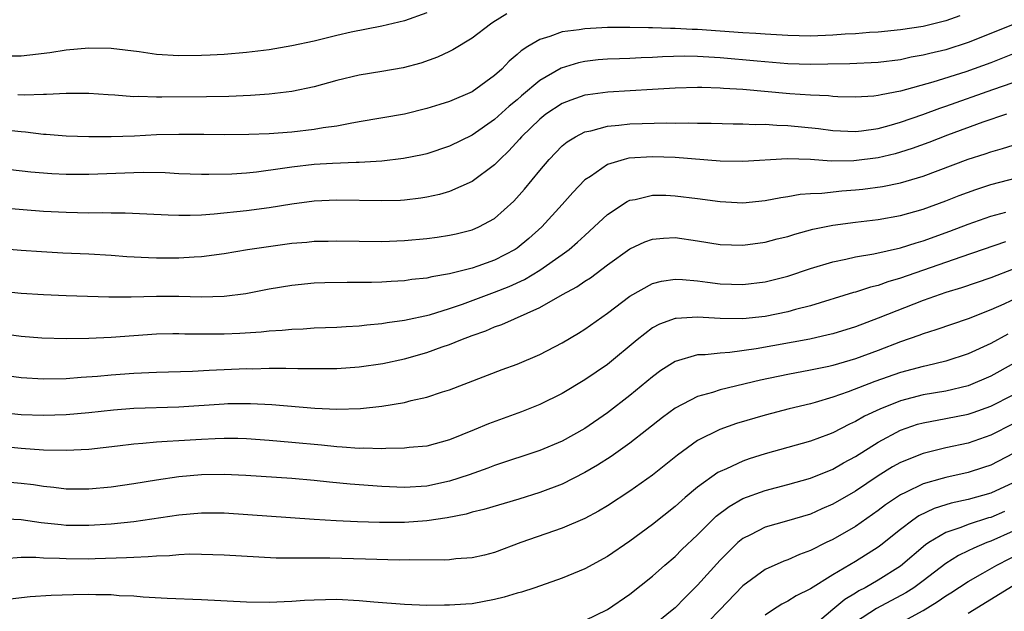
# Model space of a CAD drawing. Units: inches. Extents: x 2577000 to 2580000, y 1554000 to 1557000.
# Drawn here: x 2577175 to 2577262, y 1555585 to 1555637 of the extents above; entities that cross this region are included whole.
import ezdxf

# ---------------------------------------------------------------- set-up
doc = ezdxf.new("R2010")
doc.units = ezdxf.units.IN
doc.header["$MEASUREMENT"] = 0
doc.layers.add('LD25771554_2ft', color=142, linetype='Continuous')

msp = doc.modelspace()

# ---------------------------------------------------------------- linework, layer by layer
at = {"layer": 'LD25771554_2ft'}
for points, elevation in [([(2577211, 1555638.001), (2577209, 1555637.298), (2577207, 1555636.805), (2577204.277, 1555636.277), (2577203, 1555635.987), (2577201, 1555635.497), (2577199, 1555635.059), (2577197, 1555634.708), (2577195, 1555634.464), (2577193, 1555634.304), (2577191.769, 1555634.231), (2577191, 1555634.208), (2577189, 1555634.191), (2577187, 1555634.308), (2577185.477, 1555634.523), (2577183, 1555634.827), (2577181, 1555634.875), (2577179, 1555634.692), (2577177.541, 1555634.459), (2577175.767, 1555634.233), (2577175, 1555634.159), (2577173.859, 1555634.141)], 7692), ([(2577218.084, 1555637.916), (2577216.851, 1555637.149), (2577216.626, 1555637), (2577215, 1555635.748), (2577213.293, 1555634.707), (2577213, 1555634.553), (2577211.936, 1555634.064), (2577210.455, 1555633.545), (2577208.874, 1555633.126), (2577207, 1555632.779), (2577205, 1555632.461), (2577203, 1555632.004), (2577201, 1555631.447), (2577199, 1555631.016), (2577197, 1555630.785), (2577195.336, 1555630.664), (2577193.413, 1555630.587), (2577191.452, 1555630.548), (2577187.475, 1555630.525), (2577187, 1555630.507), (2577185.439, 1555630.561), (2577185, 1555630.548), (2577183.308, 1555630.692), (2577182.717, 1555630.717), (2577181, 1555630.845), (2577179, 1555630.846), (2577177.257, 1555630.743), (2577177, 1555630.75), (2577175.31, 1555630.69), (2577174.729, 1555630.729)], 7690), ([(2577258.26, 1555637.74), (2577257, 1555637.277), (2577255, 1555636.782), (2577253, 1555636.482), (2577251, 1555636.285), (2577250.242, 1555636.242), (2577249, 1555636.14), (2577248.096, 1555636.096), (2577247, 1555636.009), (2577245, 1555635.93), (2577243, 1555635.973), (2577241, 1555636.098), (2577240.167, 1555636.166), (2577239, 1555636.229), (2577235, 1555636.507), (2577234.516, 1555636.516), (2577233, 1555636.613), (2577232.601, 1555636.601), (2577231, 1555636.663), (2577230.652, 1555636.652), (2577229, 1555636.685), (2577227, 1555636.681), (2577225, 1555636.592), (2577224.493, 1555636.493), (2577223, 1555636.307), (2577221.884, 1555635.884), (2577221, 1555635.63), (2577219.944, 1555635), (2577219.364, 1555634.636), (2577219, 1555634.291), (2577218.293, 1555633.707), (2577217.631, 1555633), (2577217, 1555632.432), (2577215.007, 1555631), (2577213, 1555630.137), (2577212.127, 1555629.873), (2577211, 1555629.501), (2577209, 1555629.017), (2577205, 1555628.318), (2577204.188, 1555628.188), (2577203, 1555627.946), (2577201.784, 1555627.784), (2577201, 1555627.637), (2577199, 1555627.42), (2577197, 1555627.269), (2577195.194, 1555627.195), (2577193, 1555627.181), (2577191.208, 1555627.208), (2577189, 1555627.215), (2577187, 1555627.162), (2577185.069, 1555627.069), (2577183, 1555626.998), (2577181, 1555626.998), (2577179, 1555627.069), (2577177.213, 1555627.213), (2577177, 1555627.218), (2577175.409, 1555627.409), (2577175, 1555627.429), (2577173.6, 1555627.6)], 7688), ([(2577263.063, 1555637), (2577259, 1555635.367), (2577257, 1555634.727), (2577255.605, 1555634.395), (2577255, 1555634.228), (2577253.95, 1555634.05), (2577253, 1555633.836), (2577251, 1555633.601), (2577248.513, 1555633.487), (2577246.555, 1555633.445), (2577245, 1555633.428), (2577243, 1555633.486), (2577240.296, 1555633.704), (2577237, 1555634.007), (2577235, 1555634.131), (2577233.846, 1555634.154), (2577231.898, 1555634.102), (2577231, 1555634.037), (2577229.995, 1555634.005), (2577229, 1555633.941), (2577228.077, 1555633.923), (2577227, 1555633.876), (2577226.182, 1555633.819), (2577225, 1555633.686), (2577224.43, 1555633.57), (2577222.909, 1555633.091), (2577221, 1555631.993), (2577219.376, 1555630.624), (2577219, 1555630.28), (2577218.293, 1555629.707), (2577217, 1555628.54), (2577215, 1555627.156), (2577213, 1555626.157), (2577211, 1555625.496), (2577210.597, 1555625.403), (2577208.93, 1555625.07), (2577207, 1555624.851), (2577205, 1555624.723), (2577204.726, 1555624.726), (2577202.628, 1555624.628), (2577201, 1555624.533), (2577199, 1555624.317), (2577198.181, 1555624.181), (2577195.874, 1555623.874), (2577195, 1555623.787), (2577193.697, 1555623.697), (2577191.648, 1555623.647), (2577191, 1555623.656), (2577189, 1555623.721), (2577187.793, 1555623.793), (2577185.828, 1555623.829), (2577185, 1555623.809), (2577181, 1555623.65), (2577179, 1555623.662), (2577177.723, 1555623.723), (2577175.873, 1555623.873), (2577174.076, 1555624.076)], 7686), ([(2577265, 1555635.162), (2577261, 1555633.568), (2577258.774, 1555632.774), (2577255.854, 1555631.854), (2577253, 1555631.048), (2577251.265, 1555630.735), (2577251, 1555630.66), (2577250.618, 1555630.618), (2577249, 1555630.521), (2577247.445, 1555630.555), (2577247, 1555630.576), (2577246.621, 1555630.621), (2577245, 1555630.694), (2577243.176, 1555630.824), (2577239, 1555631.189), (2577237.295, 1555631.296), (2577237, 1555631.326), (2577235.364, 1555631.364), (2577235, 1555631.386), (2577233, 1555631.321), (2577231, 1555631.182), (2577227.038, 1555630.962), (2577225.266, 1555630.734), (2577225, 1555630.688), (2577223.745, 1555630.255), (2577223, 1555629.964), (2577221.554, 1555629), (2577221, 1555628.56), (2577219.391, 1555627), (2577219.215, 1555626.785), (2577218.25, 1555625.75), (2577217.463, 1555625), (2577217, 1555624.513), (2577215, 1555623.031), (2577213, 1555622.151), (2577212.108, 1555621.892), (2577211, 1555621.64), (2577210.449, 1555621.551), (2577209, 1555621.375), (2577208.647, 1555621.353), (2577207, 1555621.309), (2577203, 1555621.389), (2577201, 1555621.303), (2577199, 1555621.032), (2577197, 1555620.696), (2577195, 1555620.43), (2577192.129, 1555620.129), (2577191, 1555620.057), (2577190.011, 1555620.011), (2577189, 1555620.011), (2577188.035, 1555620.035), (2577186.147, 1555620.147), (2577184.234, 1555620.234), (2577183, 1555620.227), (2577182.247, 1555620.247), (2577181, 1555620.231), (2577179, 1555620.277), (2577177, 1555620.381), (2577173, 1555620.685)], 7684), ([(2577172.877, 1555617.123), (2577175, 1555616.951), (2577176.823, 1555616.824), (2577178.715, 1555616.715), (2577181, 1555616.608), (2577183, 1555616.494), (2577184.393, 1555616.393), (2577186.292, 1555616.292), (2577187, 1555616.274), (2577189, 1555616.266), (2577190.354, 1555616.354), (2577191, 1555616.37), (2577193, 1555616.637), (2577195.073, 1555617), (2577196.746, 1555617.254), (2577199, 1555617.555), (2577200.335, 1555617.665), (2577201, 1555617.739), (2577202.247, 1555617.753), (2577203, 1555617.778), (2577205, 1555617.737), (2577207, 1555617.726), (2577209, 1555617.796), (2577211, 1555617.969), (2577211.909, 1555618.091), (2577213, 1555618.265), (2577213.6, 1555618.4), (2577215, 1555618.748), (2577215.589, 1555619), (2577217, 1555619.76), (2577218.711, 1555621.289), (2577219.638, 1555622.362), (2577221, 1555624.025), (2577221.827, 1555625), (2577223, 1555626.187), (2577223.436, 1555626.564), (2577224.159, 1555627), (2577225, 1555627.429), (2577225.532, 1555627.533), (2577227, 1555627.943), (2577228.019, 1555628.018), (2577229, 1555628.143), (2577232.238, 1555628.238), (2577233, 1555628.222), (2577234.234, 1555628.234), (2577235, 1555628.207), (2577236.198, 1555628.198), (2577238.15, 1555628.15), (2577239, 1555628.151), (2577240.105, 1555628.105), (2577241, 1555628.116), (2577242.037, 1555628.037), (2577243, 1555628.009), (2577245.723, 1555627.723), (2577247, 1555627.555), (2577249, 1555627.472), (2577249.526, 1555627.526), (2577251, 1555627.731), (2577251.99, 1555627.99), (2577253, 1555628.285), (2577254.975, 1555628.974), (2577256.471, 1555629.529), (2577257, 1555629.703), (2577261.189, 1555631.189), (2577263, 1555631.815)], 7682), ([(2577262.385, 1555629), (2577260.298, 1555628.298), (2577257.15, 1555627.15), (2577255.494, 1555626.506), (2577254.035, 1555625.965), (2577253, 1555625.63), (2577252.51, 1555625.49), (2577251, 1555625.125), (2577248.855, 1555624.855), (2577246.84, 1555624.84), (2577245, 1555624.975), (2577242.954, 1555625.046), (2577239, 1555624.816), (2577237, 1555624.846), (2577233, 1555625.152), (2577231, 1555625.234), (2577228.893, 1555625.107), (2577228.482, 1555625), (2577227, 1555624.544), (2577225.488, 1555623.488), (2577225, 1555623.172), (2577223.932, 1555622.068), (2577222.996, 1555621), (2577221.178, 1555619), (2577220.029, 1555617.971), (2577219, 1555617.117), (2577218.827, 1555617), (2577217, 1555616.049), (2577215.518, 1555615.518), (2577215, 1555615.343), (2577213, 1555614.834), (2577211.422, 1555614.578), (2577211, 1555614.465), (2577209.664, 1555614.336), (2577209, 1555614.233), (2577207.824, 1555614.176), (2577207, 1555614.108), (2577206.075, 1555614.075), (2577205, 1555614.063), (2577203.923, 1555614.077), (2577201.954, 1555614.046), (2577201, 1555614.009), (2577199, 1555613.806), (2577197, 1555613.472), (2577194.923, 1555613.077), (2577193, 1555612.83), (2577191, 1555612.777), (2577189, 1555612.838), (2577187, 1555612.843), (2577184.779, 1555612.779), (2577182.775, 1555612.775), (2577179, 1555612.891), (2577177, 1555612.984), (2577175, 1555613.113), (2577173, 1555613.318)], 7680), ([(2577173, 1555609.568), (2577175, 1555609.308), (2577176.836, 1555609.164), (2577179, 1555609.102), (2577181, 1555609.136), (2577183, 1555609.225), (2577187, 1555609.514), (2577188.449, 1555609.551), (2577189, 1555609.558), (2577189.535, 1555609.535), (2577191, 1555609.515), (2577193, 1555609.523), (2577194.409, 1555609.591), (2577196.29, 1555609.71), (2577197, 1555609.791), (2577198.154, 1555609.846), (2577199, 1555609.935), (2577200.031, 1555609.968), (2577201, 1555610.041), (2577203, 1555610.116), (2577203.825, 1555610.175), (2577205, 1555610.23), (2577205.675, 1555610.325), (2577207, 1555610.437), (2577207.47, 1555610.53), (2577209, 1555610.73), (2577211.214, 1555611.214), (2577213, 1555611.767), (2577214.161, 1555612.161), (2577217, 1555613.21), (2577218.283, 1555613.717), (2577219.652, 1555614.348), (2577221, 1555615.17), (2577223, 1555616.551), (2577223.613, 1555617), (2577224.358, 1555617.642), (2577225, 1555618.254), (2577225.839, 1555619), (2577227, 1555620.111), (2577228.739, 1555621.261), (2577229, 1555621.378), (2577229.451, 1555621.451), (2577231, 1555621.818), (2577232.192, 1555621.808), (2577233, 1555621.775), (2577235, 1555621.523), (2577237, 1555621.246), (2577239, 1555621.146), (2577241, 1555621.341), (2577242.38, 1555621.621), (2577243, 1555621.706), (2577244.088, 1555621.912), (2577245, 1555621.977), (2577246.009, 1555622.009), (2577247.791, 1555622.209), (2577249, 1555622.288), (2577249.642, 1555622.358), (2577251.403, 1555622.597), (2577253, 1555622.925), (2577255, 1555623.522), (2577259, 1555625.011), (2577260.508, 1555625.492), (2577261, 1555625.669), (2577262.044, 1555625.956), (2577263, 1555626.26)], 7678), ([(2577173, 1555605.917), (2577175, 1555605.651), (2577177, 1555605.545), (2577179, 1555605.571), (2577180.321, 1555605.679), (2577181.774, 1555605.774), (2577183, 1555605.899), (2577185, 1555606.045), (2577187, 1555606.132), (2577190.217, 1555606.218), (2577191.69, 1555606.31), (2577195, 1555606.436), (2577195.57, 1555606.429), (2577197, 1555606.466), (2577198.481, 1555606.481), (2577199.556, 1555606.444), (2577201.565, 1555606.435), (2577203, 1555606.448), (2577205, 1555606.58), (2577207.098, 1555606.902), (2577209, 1555607.311), (2577211, 1555607.854), (2577212.357, 1555608.357), (2577213, 1555608.576), (2577213.997, 1555609), (2577215, 1555609.385), (2577216.205, 1555609.795), (2577217, 1555610.14), (2577217.651, 1555610.349), (2577221, 1555611.846), (2577223.027, 1555613), (2577224.301, 1555613.699), (2577225, 1555614.19), (2577225.498, 1555614.502), (2577227, 1555615.632), (2577229, 1555617.056), (2577230.319, 1555617.681), (2577231, 1555617.919), (2577231.979, 1555618.021), (2577233, 1555618.062), (2577235, 1555617.785), (2577237, 1555617.458), (2577239, 1555617.393), (2577241, 1555617.661), (2577242.053, 1555617.947), (2577243, 1555618.169), (2577243.626, 1555618.374), (2577245.207, 1555618.793), (2577247, 1555619.157), (2577249, 1555619.421), (2577251, 1555619.657), (2577253, 1555620.005), (2577255, 1555620.573), (2577257, 1555621.327), (2577258.193, 1555621.807), (2577259.664, 1555622.336), (2577261, 1555622.757), (2577265, 1555623.806)], 7676), ([(2577173, 1555602.578), (2577175, 1555602.375), (2577177, 1555602.315), (2577179, 1555602.363), (2577181, 1555602.532), (2577183.205, 1555602.795), (2577185, 1555602.933), (2577189, 1555603.051), (2577193, 1555603.323), (2577193.333, 1555603.332), (2577195.346, 1555603.346), (2577197.247, 1555603.247), (2577201.067, 1555602.933), (2577203, 1555602.829), (2577205.115, 1555602.885), (2577207, 1555603.11), (2577209, 1555603.444), (2577209.608, 1555603.607), (2577211, 1555603.904), (2577212.363, 1555604.363), (2577213, 1555604.56), (2577217.656, 1555606.344), (2577219, 1555606.836), (2577221, 1555607.684), (2577223, 1555608.724), (2577224.433, 1555609.567), (2577225, 1555609.927), (2577227, 1555611.352), (2577229, 1555612.872), (2577231, 1555613.992), (2577231.803, 1555614.197), (2577233, 1555614.381), (2577233.647, 1555614.353), (2577235, 1555614.216), (2577235.891, 1555614.109), (2577237, 1555613.948), (2577239, 1555613.893), (2577241, 1555614.137), (2577243, 1555614.647), (2577245, 1555615.311), (2577247, 1555615.912), (2577248.132, 1555616.132), (2577249, 1555616.341), (2577250.615, 1555616.615), (2577253, 1555617.16), (2577254.393, 1555617.607), (2577255, 1555617.77), (2577257.373, 1555618.627), (2577259, 1555619.263), (2577261, 1555619.962), (2577262.321, 1555620.321)], 7674), ([(2577262.313, 1555617.687), (2577258.33, 1555616.33), (2577253, 1555614.466), (2577251.864, 1555614.137), (2577251, 1555613.816), (2577250.338, 1555613.662), (2577249, 1555613.216), (2577248.826, 1555613.175), (2577245, 1555612.018), (2577243.672, 1555611.672), (2577243, 1555611.479), (2577241, 1555611.069), (2577239, 1555610.865), (2577237, 1555610.88), (2577235, 1555611.003), (2577233.105, 1555610.895), (2577233, 1555610.876), (2577231.617, 1555610.383), (2577231, 1555610.048), (2577229.634, 1555609), (2577227, 1555606.813), (2577225, 1555605.436), (2577223, 1555604.239), (2577221, 1555603.241), (2577219.393, 1555602.607), (2577216.453, 1555601.547), (2577215.189, 1555601), (2577213, 1555600.113), (2577211, 1555599.567), (2577209.424, 1555599.425), (2577209, 1555599.369), (2577207.361, 1555599.361), (2577207, 1555599.332), (2577205.381, 1555599.381), (2577205, 1555599.361), (2577203.478, 1555599.478), (2577203, 1555599.488), (2577201.636, 1555599.636), (2577199, 1555599.893), (2577197, 1555600.067), (2577195, 1555600.201), (2577194.225, 1555600.225), (2577193, 1555600.237), (2577192.217, 1555600.218), (2577191, 1555600.16), (2577189, 1555600.039), (2577187.957, 1555599.957), (2577187, 1555599.915), (2577185.789, 1555599.789), (2577185, 1555599.744), (2577183.548, 1555599.547), (2577181, 1555599.248), (2577179, 1555599.159), (2577177, 1555599.205), (2577175, 1555599.337), (2577171.67, 1555599.67)], 7672), ([(2577263, 1555615.254), (2577261, 1555614.503), (2577258.396, 1555613.604), (2577257, 1555613.178), (2577255, 1555612.469), (2577251, 1555610.902), (2577249, 1555610.156), (2577247, 1555609.535), (2577246.579, 1555609.421), (2577244.949, 1555609.051), (2577240.18, 1555608.18), (2577237.862, 1555607.862), (2577237, 1555607.82), (2577235.659, 1555607.659), (2577235, 1555607.649), (2577233, 1555607.064), (2577231.74, 1555606.26), (2577231, 1555605.714), (2577229, 1555604.066), (2577227, 1555602.508), (2577225, 1555601.11), (2577223, 1555600.012), (2577221, 1555599.167), (2577217, 1555597.836), (2577216.402, 1555597.598), (2577214.731, 1555597), (2577213, 1555596.444), (2577211, 1555596.022), (2577209, 1555595.896), (2577207, 1555595.976), (2577204.191, 1555596.19), (2577202.365, 1555596.365), (2577201, 1555596.519), (2577199, 1555596.69), (2577194.941, 1555596.941), (2577193, 1555597.03), (2577191, 1555597.004), (2577189, 1555596.825), (2577187, 1555596.539), (2577185, 1555596.219), (2577183, 1555595.93), (2577181, 1555595.74), (2577179, 1555595.75), (2577177.898, 1555595.897), (2577177, 1555595.974), (2577176.114, 1555596.114), (2577175, 1555596.248), (2577173, 1555596.434)], 7670), ([(2577264.648, 1555613.351), (2577262.152, 1555612.153), (2577261, 1555611.639), (2577259, 1555610.846), (2577256.132, 1555609.868), (2577255, 1555609.53), (2577254.622, 1555609.379), (2577253, 1555608.81), (2577251, 1555608.036), (2577249, 1555607.302), (2577247, 1555606.72), (2577246.634, 1555606.634), (2577245, 1555606.288), (2577243, 1555605.92), (2577240.577, 1555605.423), (2577237, 1555604.543), (2577236.316, 1555604.316), (2577235, 1555603.968), (2577233, 1555602.936), (2577231.898, 1555602.103), (2577230.509, 1555601), (2577229, 1555599.833), (2577227.345, 1555598.655), (2577226.127, 1555597.873), (2577225, 1555597.212), (2577223, 1555596.201), (2577221, 1555595.434), (2577219.152, 1555594.848), (2577216.051, 1555593.949), (2577215, 1555593.694), (2577214.465, 1555593.535), (2577212.795, 1555593.205), (2577211, 1555592.937), (2577209, 1555592.787), (2577206.787, 1555592.787), (2577204.851, 1555592.851), (2577202.936, 1555592.936), (2577201, 1555593.043), (2577193, 1555593.604), (2577191, 1555593.609), (2577189, 1555593.434), (2577185, 1555592.859), (2577183, 1555592.648), (2577181, 1555592.514), (2577179, 1555592.532), (2577178.565, 1555592.565), (2577176.771, 1555592.771), (2577175, 1555593.024), (2577173, 1555593.1)], 7668), ([(2577262.5, 1555609.5), (2577261, 1555608.654), (2577259, 1555607.736), (2577257, 1555607.09), (2577255.309, 1555606.691), (2577255, 1555606.632), (2577253, 1555606.081), (2577250.721, 1555605.279), (2577248.366, 1555604.366), (2577247, 1555603.89), (2577245.426, 1555603.426), (2577245, 1555603.314), (2577243.124, 1555602.876), (2577241, 1555602.321), (2577238.443, 1555601.557), (2577236.962, 1555601.038), (2577235, 1555600.058), (2577233.227, 1555598.773), (2577231, 1555596.99), (2577229, 1555595.58), (2577227, 1555594.266), (2577226.216, 1555593.784), (2577225, 1555593.134), (2577223, 1555592.273), (2577219.309, 1555591), (2577217, 1555590.138), (2577216.105, 1555589.896), (2577215, 1555589.642), (2577213.555, 1555589.555), (2577213, 1555589.479), (2577212.559, 1555589.44), (2577209.485, 1555589.485), (2577208.543, 1555589.457), (2577205.544, 1555589.544), (2577202.387, 1555589.613), (2577201, 1555589.616), (2577200.363, 1555589.637), (2577199, 1555589.623), (2577197.633, 1555589.633), (2577193, 1555589.901), (2577191, 1555589.958), (2577189.963, 1555589.963), (2577189, 1555589.921), (2577188.162, 1555589.838), (2577187, 1555589.809), (2577186.267, 1555589.733), (2577185, 1555589.692), (2577184.36, 1555589.64), (2577181.571, 1555589.57), (2577181, 1555589.543), (2577179, 1555589.553), (2577178.402, 1555589.598), (2577177, 1555589.635), (2577176.314, 1555589.686), (2577175, 1555589.684), (2577173.567, 1555589.567)], 7666), ([(2577263.084, 1555606.916), (2577261, 1555605.761), (2577259, 1555604.902), (2577257, 1555604.443), (2577255, 1555604.1), (2577253, 1555603.578), (2577251.152, 1555602.848), (2577249.795, 1555602.205), (2577249, 1555601.739), (2577248.481, 1555601.519), (2577247, 1555600.751), (2577246.594, 1555600.594), (2577245, 1555600.006), (2577241, 1555598.887), (2577239.565, 1555598.435), (2577239, 1555598.237), (2577237.555, 1555597.555), (2577237, 1555597.319), (2577236.793, 1555597.208), (2577235, 1555595.928), (2577233.889, 1555595), (2577233, 1555594.217), (2577231, 1555592.609), (2577229, 1555591.135), (2577227, 1555589.781), (2577225, 1555588.676), (2577223, 1555587.834), (2577220.567, 1555587), (2577219.386, 1555586.614), (2577219, 1555586.52), (2577217.839, 1555586.161), (2577217, 1555585.944), (2577215, 1555585.573), (2577214.452, 1555585.548), (2577213, 1555585.439), (2577212.548, 1555585.452), (2577211, 1555585.432), (2577209, 1555585.498), (2577206.29, 1555585.71), (2577205, 1555585.838), (2577203, 1555585.943), (2577201, 1555585.907), (2577200.141, 1555585.859), (2577199, 1555585.771), (2577197, 1555585.68), (2577195, 1555585.711), (2577191, 1555585.926), (2577187.948, 1555586.052), (2577185.839, 1555586.161), (2577185, 1555586.24), (2577183.705, 1555586.295), (2577183, 1555586.364), (2577181.619, 1555586.381), (2577181, 1555586.409), (2577179.616, 1555586.384), (2577177.676, 1555586.324), (2577175.809, 1555586.191), (2577172.227, 1555585.773)], 7664), ([(2577225, 1555584.103), (2577227, 1555585.056), (2577229, 1555586.418), (2577231, 1555588.026), (2577232.094, 1555589), (2577233, 1555589.77), (2577233.613, 1555590.387), (2577235, 1555591.692), (2577236.301, 1555593), (2577236.659, 1555593.341), (2577237.789, 1555594.211), (2577239, 1555594.901), (2577241, 1555595.629), (2577243, 1555596.144), (2577245, 1555596.717), (2577247, 1555597.531), (2577247.928, 1555598.072), (2577249, 1555598.645), (2577251, 1555599.906), (2577253, 1555600.991), (2577254.505, 1555601.495), (2577255, 1555601.634), (2577257, 1555601.999), (2577259, 1555602.399), (2577259.45, 1555602.55), (2577261, 1555603.114), (2577263, 1555604.124)], 7662), ([(2577263, 1555601.528), (2577261, 1555600.546), (2577259, 1555599.836), (2577257, 1555599.4), (2577255, 1555598.921), (2577253, 1555598.11), (2577252.289, 1555597.711), (2577251, 1555596.921), (2577249, 1555595.574), (2577247, 1555594.411), (2577246.009, 1555593.991), (2577245, 1555593.537), (2577242.892, 1555592.892), (2577241, 1555592.362), (2577239.697, 1555591.698), (2577239, 1555591.364), (2577238.567, 1555591), (2577237, 1555589.455), (2577235, 1555587.221), (2577233.882, 1555586.118), (2577233, 1555585.221), (2577232.752, 1555585), (2577231, 1555583.576)], 7660), ([(2577263, 1555598.903), (2577261, 1555597.886), (2577260.346, 1555597.654), (2577259, 1555597.22), (2577257, 1555596.784), (2577256.679, 1555596.679), (2577255, 1555596.213), (2577253.439, 1555595.439), (2577253, 1555595.242), (2577251.655, 1555594.345), (2577251, 1555593.839), (2577249, 1555592.439), (2577247, 1555591.288), (2577246.396, 1555591), (2577245, 1555590.293), (2577244.048, 1555589.952), (2577243, 1555589.474), (2577242.643, 1555589.357), (2577241, 1555588.624), (2577239, 1555587.154), (2577236.951, 1555585), (2577235, 1555583.005)], 7658), ([(2577263, 1555596.313), (2577261, 1555595.398), (2577259, 1555594.834), (2577257.486, 1555594.514), (2577257, 1555594.364), (2577255.967, 1555594.033), (2577254.622, 1555593.378), (2577254.08, 1555593), (2577253, 1555592.174), (2577251.237, 1555590.763), (2577251, 1555590.592), (2577249, 1555589.34), (2577247, 1555588.145), (2577245, 1555586.912), (2577243.733, 1555586.267), (2577243, 1555585.813), (2577242.464, 1555585.536), (2577241.628, 1555585), (2577241, 1555584.569)], 7656), ([(2577262.23, 1555593.77), (2577261, 1555593.237), (2577260.811, 1555593.189), (2577259, 1555592.614), (2577258.347, 1555592.347), (2577257, 1555591.901), (2577255.493, 1555591), (2577255.197, 1555590.803), (2577253, 1555588.913), (2577251, 1555587.675), (2577249.846, 1555587), (2577249.288, 1555586.712), (2577249, 1555586.521), (2577248.043, 1555585.957), (2577247, 1555585.062), (2577245, 1555583.389)], 7654), ([(2577263, 1555592.007), (2577261, 1555591.127), (2577260.654, 1555591), (2577259.49, 1555590.51), (2577259, 1555590.26), (2577258.139, 1555589.861), (2577257, 1555589.144), (2577255, 1555587.605), (2577254.181, 1555587), (2577253.467, 1555586.533), (2577250.856, 1555585.144), (2577249, 1555583.951)], 7652), ([(2577253, 1555583.9), (2577255, 1555584.986), (2577256.259, 1555585.741), (2577257, 1555586.283), (2577257.446, 1555586.554), (2577259, 1555587.567), (2577260.282, 1555588.282), (2577261.526, 1555589), (2577263.829, 1555590.171)], 7650), ([(2577263, 1555587.162), (2577259, 1555584.725)], 7648)]:
    msp.add_lwpolyline(points, dxfattribs=dict(at, elevation=elevation))

doc.saveas('drawing.dxf')
